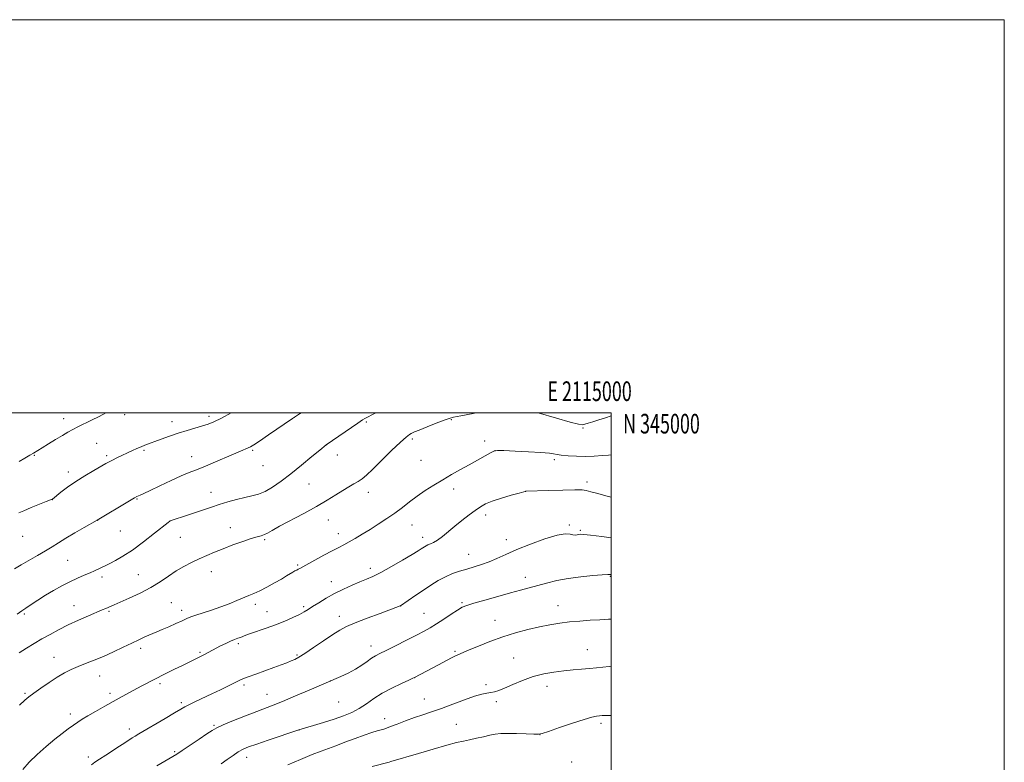
# Model space of a CAD drawing. Extents: x 2112300 to 2115200, y 342300 to 345200.
# Drawn here: x 2114699 to 2115200, y 344822 to 345200 of the extents above; entities that cross this region are included whole.
import ezdxf
from ezdxf.enums import TextEntityAlignment as Align

# ---------------------------------------------------------------- set-up
doc = ezdxf.new("R2010")
doc.units = 0
doc.header["$MEASUREMENT"] = 0
for name, color, linetype, lineweight in [('32000', 7, 'Continuous', 0), ('32001', 7, 'Continuous', 0), ('DTM SPOT ELEVATION', 2, 'Continuous', 13), ('INDEX CONTOUR', 41, 'Continuous', 13), ('INTERMEDIATE CONTOUR', 44, 'Continuous', 0)]:
    doc.layers.add(name, color=color, linetype=linetype, lineweight=lineweight)
doc.styles.add('Style-WORKING', font='WORKING.shx')

msp = doc.modelspace()

# ---------------------------------------------------------------- linework, layer by layer
at = {"layer": '32000', "flags": 128}
for points in [[(2112300, 342300), (2115200, 342300), (2115200, 345200), (2112300, 345200), (2112300, 342300)], [(2112500, 342500), (2115000, 342500), (2115000, 345000), (2112500, 345000), (2112500, 342500)]]:
    msp.add_lwpolyline(points, dxfattribs=at)
at = {"layer": 'DTM SPOT ELEVATION'}
for p in [(2114752.49, 344999.14, 1120.41), (2114721.36, 344996.97, 1119.41), (2114776.58, 344995.51, 1121.41), (2114795.39, 344998.29, 1121.61), (2114838.68, 344997.69, 1124.01), (2114875.41, 344995.27, 1126.21), (2114918.56, 344996.61, 1128.11), (2114985.62, 344992.33, 1128.11), (2114738.09, 344984.45, 1121.01), (2114898.79, 344986.68, 1128.31), (2114935.53, 344985.62, 1129.51), (2114762.19, 344980.86, 1122.21), (2114817.59, 344980.88, 1124.21), (2114855.12, 344983.76, 1126.01), (2114940.81, 344980.82, 1130.01), (2114706.4, 344978.36, 1120.11), (2114743.27, 344978.21, 1121.71), (2114786.47, 344977.78, 1123.31), (2114860.7, 344978.62, 1126.51), (2114903.24, 344975.78, 1129.01), (2114970.97, 344976.16, 1130.31), (2114723.78, 344969.89, 1121.51), (2114822.88, 344973.21, 1124.61), (2114987.68, 344964.9, 1131.61), (2114796.27, 344959.65, 1125.21), (2114846.26, 344963.77, 1127.11), (2114876.4, 344959.65, 1128.61), (2114919.88, 344961.2, 1130.51), (2114956.49, 344960.01, 1132.01), (2114715.57, 344955.92, 1122.01), (2114758.73, 344956.12, 1124.11), (2114738.64, 344945.36, 1124.01), (2114775.53, 344944.98, 1126.01), (2114856.08, 344945.57, 1128.61), (2114936.18, 344948.02, 1132.51), (2114750.18, 344939.97, 1124.81), (2114806.11, 344941.66, 1127.41), (2114898.59, 344942.87, 1130.81), (2114978.74, 344943, 1133.81), (2114984.21, 344940.3, 1133.81), (2114700.59, 344937.13, 1122.71), (2114780.72, 344936.6, 1127.01), (2114823.58, 344935.41, 1128.21), (2114861.05, 344938.6, 1129.41), (2114904.1, 344936.61, 1131.51), (2114946.68, 344935.5, 1133.41), (2114723.43, 344924.98, 1125.01), (2114927.46, 344927.96, 1133.21), (2114796.58, 344919.24, 1128.61), (2114840.5, 344922.54, 1129.81), (2114877.39, 344920.98, 1131.51), (2114740.95, 344916.52, 1126.41), (2114759.35, 344917.71, 1127.11), (2114857.59, 344914.06, 1131.31), (2114956.2, 344916.25, 1135.41), (2114999.5, 344916.79, 1136.11), (2114726.55, 344901.9, 1127.21), (2114744.4, 344898.97, 1128.21), (2114776.09, 344903.47, 1129.01), (2114781.47, 344899.56, 1129.51), (2114818.94, 344902.54, 1130.41), (2114824.85, 344898.79, 1131.21), (2114843.5, 344901.4, 1131.71), (2114892.78, 344901.71, 1134.01), (2114924.04, 344903.42, 1135.81), (2114972.99, 344901.9, 1137.31), (2114701.44, 344897.61, 1126.21), (2114861.59, 344896.44, 1133.41), (2114904.64, 344898.05, 1135.11), (2114940.9, 344894.52, 1137.21), (2114760.49, 344880.28, 1130.41), (2114810.22, 344882.55, 1132.31), (2114877.68, 344881.4, 1135.41), (2114987.88, 344879.56, 1139.21), (2114716.49, 344875.7, 1129.31), (2114790.79, 344878.14, 1131.81), (2114840.02, 344876.74, 1133.81), (2114920.57, 344878.66, 1137.81), (2114950.42, 344875.32, 1139.11), (2114739.77, 344866.08, 1130.71), (2114900.02, 344865.26, 1138.01), (2114770.33, 344862.21, 1132.31), (2114813.17, 344861.57, 1134.31), (2114856.99, 344863.51, 1136.01), (2114936.26, 344861.66, 1139.71), (2114967.25, 344860.89, 1140.61), (2114701.67, 344857.32, 1129.81), (2114744.93, 344857.27, 1131.61), (2114824.85, 344856.74, 1135.21), (2114904.94, 344854.37, 1139.21), (2114781.32, 344852.53, 1133.71), (2114861.34, 344852.93, 1136.81), (2114941.54, 344853.13, 1140.31), (2114724.75, 344846.81, 1131.51), (2114884.7, 344844.41, 1139.41), (2114754.75, 344839.2, 1133.51), (2114797.89, 344841.1, 1135.81), (2114841.15, 344838.67, 1138.01), (2114921.14, 344841.49, 1141.01), (2114994.77, 344842.12, 1142.31), (2114963.8, 344836.26, 1142.01), (2114733.97, 344824.99, 1133.61), (2114777.85, 344827.7, 1135.81), (2114814.53, 344824.77, 1138.61), (2114979.78, 344822.34, 1143.71)]:
    msp.add_point(p, dxfattribs=at)
at = {"layer": 'INDEX CONTOUR'}
for points in [[(2114742.883, 345000, 1120), (2114739.403, 344998.196, 1120), (2114735.606, 344996.286, 1120), (2114728.647, 344992.838, 1120), (2114725.983, 344991.468, 1120), (2114723.526, 344990.126, 1120), (2114720.74, 344988.514, 1120), (2114717.285, 344986.453, 1120), (2114713.609, 344984.225, 1120), (2114710.36, 344982.229, 1120), (2114706.104, 344979.577, 1120), (2114704.16, 344978.415, 1120), (2114701.692, 344976.991, 1120), (2114698.701, 344975.212, 1120)], [(2115000, 344978.629, 1130), (2114998.683, 344978.489, 1130), (2114995.51, 344978.222, 1130), (2114991.383, 344977.976, 1130), (2114986.804, 344977.853, 1130), (2114982.24, 344977.928, 1130), (2114978.025, 344978.174, 1130), (2114974.459, 344978.538, 1130), (2114968.572, 344979.428, 1130), (2114964.237, 344979.867, 1130), (2114957.961, 344980.251, 1130), (2114951.06, 344980.557, 1130), (2114945.339, 344980.77, 1130), (2114942.057, 344980.836, 1130), (2114940.296, 344980.559, 1130), (2114938.59, 344979.709, 1130), (2114927.729, 344973.615, 1130), (2114923.276, 344971.138, 1130), (2114918.769, 344968.606, 1130), (2114914.239, 344965.994, 1130), (2114909.734, 344963.282, 1130), (2114905.358, 344960.492, 1130), (2114901.229, 344957.654, 1130), (2114897.403, 344954.795, 1130), (2114893.699, 344951.923, 1130), (2114889.872, 344949.045, 1130), (2114885.755, 344946.176, 1130), (2114881.481, 344943.376, 1130), (2114877.257, 344940.716, 1130), (2114873.276, 344938.268, 1130), (2114869.673, 344936.113, 1130), (2114866.568, 344934.33, 1130), (2114863.955, 344932.919, 1130), (2114861.323, 344931.557, 1130), (2114858.035, 344929.839, 1130), (2114853.726, 344927.523, 1130), (2114849.126, 344925.013, 1130), (2114841.489, 344920.822, 1130), (2114840.707, 344920.414, 1130), (2114839.95, 344920.04, 1130), (2114839.068, 344919.587, 1130), (2114837.996, 344918.983, 1130), (2114834.774, 344917.012, 1130), (2114832.145, 344915.468, 1130), (2114828.646, 344913.506, 1130), (2114824.761, 344911.41, 1130), (2114821.123, 344909.536, 1130), (2114818.172, 344908.132, 1130), (2114815.584, 344907.01, 1130), (2114809.537, 344904.487, 1130), (2114805.658, 344902.913, 1130), (2114801.305, 344901.276, 1130), (2114796.656, 344899.696, 1130), (2114788.555, 344897.085, 1130), (2114786.031, 344896.176, 1130), (2114784.035, 344895.329, 1130), (2114781.729, 344894.272, 1130), (2114778.526, 344892.828, 1130), (2114774.869, 344891.209, 1130), (2114771.451, 344889.72, 1130), (2114768.784, 344888.586, 1130), (2114764.629, 344886.852, 1130), (2114762.354, 344885.873, 1130), (2114759.561, 344884.609, 1130), (2114756.018, 344882.924, 1130), (2114751.606, 344880.758, 1130), (2114746.661, 344878.362, 1130), (2114741.632, 344876.067, 1130), (2114736.9, 344874.126, 1130), (2114732.567, 344872.477, 1130), (2114728.67, 344870.982, 1130), (2114725.175, 344869.488, 1130), (2114721.774, 344867.775, 1130), (2114718.089, 344865.61, 1130), (2114713.915, 344862.884, 1130), (2114709.734, 344859.988, 1130), (2114706.2, 344857.439, 1130), (2114703.702, 344855.542, 1130), (2114701.579, 344853.764, 1130), (2114698.906, 344851.363, 1130)], [(2115000, 344871.076, 1140), (2114998.985, 344870.987, 1140), (2114992.47, 344870.349, 1140), (2114988.922, 344870.019, 1140), (2114984.943, 344869.68, 1140), (2114980.558, 344869.293, 1140), (2114975.833, 344868.813, 1140), (2114970.836, 344868.172, 1140), (2114965.632, 344867.228, 1140), (2114960.283, 344865.82, 1140), (2114954.917, 344863.889, 1140), (2114949.924, 344861.784, 1140), (2114945.759, 344859.958, 1140), (2114942.725, 344858.751, 1140), (2114940.513, 344858.066, 1140), (2114938.662, 344857.695, 1140), (2114936.7, 344857.409, 1140), (2114934.12, 344856.894, 1140), (2114930.402, 344855.816, 1140), (2114925.261, 344853.98, 1140), (2114919.354, 344851.737, 1140), (2114913.571, 344849.579, 1140), (2114908.577, 344847.864, 1140), (2114904.141, 344846.431, 1140), (2114899.806, 344844.986, 1140), (2114895.295, 344843.337, 1140), (2114891.044, 344841.694, 1140), (2114887.669, 344840.368, 1140), (2114885.561, 344839.574, 1140), (2114884.208, 344839.132, 1140), (2114880.927, 344838.235, 1140), (2114878.131, 344837.384, 1140), (2114874.356, 344836.099, 1140), (2114869.617, 344834.342, 1140), (2114864.522, 344832.397, 1140), (2114859.827, 344830.631, 1140), (2114852.316, 344827.95, 1140), (2114847.79, 344826.183, 1140), (2114841.825, 344823.666, 1140), (2114835.462, 344820.896, 1140)]]:
    msp.add_polyline3d(points, dxfattribs=at)
at = {"layer": 'INTERMEDIATE CONTOUR'}
for points in [[(2114842.279, 345000, 1124), (2114841.414, 344999.472, 1124), (2114839.39, 344998.226, 1124), (2114837.765, 344997.158, 1124), (2114825.627, 344988.777, 1124), (2114821.036, 344985.637, 1124), (2114818.127, 344983.703, 1124), (2114816.466, 344982.706, 1124), (2114815.245, 344982.125, 1124), (2114811.399, 344980.523, 1124), (2114807.857, 344979.018, 1124), (2114797.393, 344974.494, 1124), (2114792.353, 344972.39, 1124), (2114788.508, 344970.898, 1124), (2114785.149, 344969.622, 1124), (2114781.212, 344967.981, 1124), (2114776.009, 344965.599, 1124), (2114770.361, 344962.911, 1124), (2114765.464, 344960.557, 1124), (2114762.221, 344959.022, 1124), (2114760.377, 344958.177, 1124), (2114759.381, 344957.74, 1124), (2114758.647, 344957.399, 1124), (2114757.43, 344956.726, 1124), (2114754.946, 344955.264, 1124), (2114738.454, 344945.381, 1124), (2114731.802, 344941.612, 1124), (2114727.1, 344938.917, 1124), (2114722.51, 344936.219, 1124), (2114718.787, 344933.926, 1124), (2114715.552, 344931.879, 1124), (2114712.14, 344929.773, 1124), (2114708.093, 344927.401, 1124), (2114699.767, 344922.642, 1124), (2114696.371, 344920.627, 1124)], [(2114880.189, 345000, 1126), (2114878.15, 344998.926, 1126), (2114876.308, 344997.979, 1126), (2114875.28, 344997.466, 1126), (2114874.567, 344997.093, 1126), (2114873.424, 344996.374, 1126), (2114871.044, 344994.774, 1126), (2114855.026, 344983.814, 1126), (2114854.869, 344983.68, 1126), (2114851.746, 344981.088, 1126), (2114847.66, 344977.714, 1126), (2114842.41, 344973.421, 1126), (2114836.926, 344969.024, 1126), (2114831.972, 344965.212, 1126), (2114827.636, 344962.179, 1126), (2114823.839, 344959.995, 1126), (2114820.451, 344958.648, 1126), (2114817.142, 344957.792, 1126), (2114813.529, 344956.999, 1126), (2114809.361, 344955.937, 1126), (2114804.9, 344954.657, 1126), (2114800.536, 344953.307, 1126), (2114796.547, 344952.001, 1126), (2114788.896, 344949.415, 1126), (2114784.813, 344948.068, 1126), (2114775.585, 344945.101, 1126), (2114775.406, 344944.978, 1126), (2114774.478, 344944.244, 1126), (2114767.651, 344938.76, 1126), (2114762.078, 344934.406, 1126), (2114756.409, 344930.23, 1126), (2114751.549, 344927.035, 1126), (2114747.677, 344924.809, 1126), (2114744.79, 344923.336, 1126), (2114742.82, 344922.399, 1126), (2114740.226, 344921.219, 1126), (2114737.077, 344919.709, 1126), (2114734.778, 344918.672, 1126), (2114731.836, 344917.415, 1126), (2114728.351, 344915.904, 1126), (2114724.477, 344914.1, 1126), (2114720.366, 344911.993, 1126), (2114716.179, 344909.665, 1126), (2114712.076, 344907.225, 1126), (2114708.226, 344904.795, 1126), (2114704.831, 344902.549, 1126), (2114702.098, 344900.671, 1126), (2114700.029, 344899.211, 1126), (2114697.785, 344897.671, 1126)], [(2114806.658, 345000, 1122), (2114801.603, 344997.364, 1122), (2114797.731, 344995.471, 1122), (2114794.832, 344994.272, 1122), (2114791.958, 344993.337, 1122), (2114784.164, 344991.104, 1122), (2114779.653, 344989.718, 1122), (2114775.144, 344988.175, 1122), (2114770.962, 344986.638, 1122), (2114762.655, 344983.51, 1122), (2114760.741, 344982.737, 1122), (2114758.679, 344981.829, 1122), (2114756.39, 344980.772, 1122), (2114748.488, 344977.072, 1122), (2114746.247, 344975.996, 1122), (2114744.566, 344975.138, 1122), (2114742.876, 344974.205, 1122), (2114736.717, 344970.702, 1122), (2114732.189, 344968.036, 1122), (2114727.532, 344965.099, 1122), (2114723.355, 344962.18, 1122), (2114719.949, 344959.592, 1122), (2114715.654, 344956.15, 1122), (2114715.505, 344956.052, 1122), (2114712.515, 344954.879, 1122), (2114709.005, 344953.483, 1122), (2114704.809, 344951.79, 1122), (2114701.034, 344950.221, 1122), (2114698.515, 344949.084, 1122)], [(2114931.105, 345000, 1128), (2114929.713, 344999.73, 1128), (2114923.462, 344998.522, 1128), (2114919.754, 344997.793, 1128), (2114917.498, 344997.208, 1128), (2114914.97, 344996.287, 1128), (2114910.956, 344994.718, 1128), (2114906.281, 344992.866, 1128), (2114902.282, 344991.266, 1128), (2114899.943, 344990.311, 1128), (2114898.844, 344989.827, 1128), (2114898.213, 344989.499, 1128), (2114897.326, 344988.964, 1128), (2114895.649, 344987.675, 1128), (2114892.695, 344985.039, 1128), (2114888.251, 344980.768, 1128), (2114878.629, 344971.32, 1128), (2114875.426, 344968.296, 1128), (2114873.2, 344966.424, 1128), (2114871.275, 344965.112, 1128), (2114869.08, 344963.84, 1128), (2114866.472, 344962.379, 1128), (2114863.416, 344960.572, 1128), (2114859.834, 344958.294, 1128), (2114855.48, 344955.541, 1128), (2114850.067, 344952.339, 1128), (2114843.551, 344948.79, 1128), (2114831.211, 344942.314, 1128), (2114827.43, 344940.212, 1128), (2114825.11, 344938.871, 1128), (2114823.51, 344938.056, 1128), (2114821.935, 344937.521, 1128), (2114819.865, 344936.966, 1128), (2114816.823, 344936.076, 1128), (2114812.536, 344934.634, 1128), (2114807.53, 344932.819, 1128), (2114802.538, 344930.909, 1128), (2114798.116, 344929.119, 1128), (2114794.145, 344927.418, 1128), (2114790.331, 344925.712, 1128), (2114786.444, 344923.907, 1128), (2114782.499, 344921.908, 1128), (2114778.573, 344919.617, 1128), (2114774.672, 344916.978, 1128), (2114770.513, 344914.105, 1128), (2114765.741, 344911.151, 1128), (2114760.219, 344908.285, 1128), (2114754.67, 344905.726, 1128), (2114746.992, 344902.382, 1128), (2114742.788, 344900.507, 1128), (2114741.048, 344899.762, 1128), (2114734.004, 344896.773, 1128), (2114728.897, 344894.542, 1128), (2114723.641, 344892.12, 1128), (2114718.82, 344889.705, 1128), (2114714.434, 344887.326, 1128), (2114710.33, 344884.968, 1128), (2114706.379, 344882.619, 1128), (2114702.52, 344880.272, 1128), (2114698.713, 344877.925, 1128)], [(2115000, 344998.56, 1128), (2114997.022, 344997.537, 1128), (2114993.604, 344996.376, 1128), (2114990.636, 344995.417, 1128), (2114988.258, 344994.692, 1128), (2114986.531, 344994.191, 1128), (2114985.267, 344993.956, 1128), (2114983.285, 344994.232, 1128), (2114979.16, 344995.315, 1128), (2114972.095, 344997.334, 1128), (2114962.895, 345000, 1128)], [(2115000, 344957.101, 1132), (2114997.3, 344957.798, 1132), (2114993.128, 344958.916, 1132), (2114989.599, 344959.891, 1132), (2114987.321, 344960.498, 1132), (2114985.137, 344960.767, 1132), (2114981.453, 344960.79, 1132), (2114975.285, 344960.661, 1132), (2114968.095, 344960.461, 1132), (2114956.664, 344960.111, 1132), (2114956.429, 344960.076, 1132), (2114955.525, 344959.844, 1132), (2114953.224, 344959.212, 1132), (2114949.126, 344958.059, 1132), (2114944.136, 344956.581, 1132), (2114939.489, 344955.057, 1132), (2114936.081, 344953.667, 1132), (2114933.461, 344952.215, 1132), (2114930.84, 344950.406, 1132), (2114927.624, 344948.039, 1132), (2114924.002, 344945.279, 1132), (2114920.356, 344942.384, 1132), (2114914.072, 344937.154, 1132), (2114911.587, 344935.249, 1132), (2114909.584, 344934.022, 1132), (2114907.999, 344933.291, 1132), (2114906.749, 344932.798, 1132), (2114905.75, 344932.33, 1132), (2114904.916, 344931.843, 1132), (2114903.286, 344930.757, 1132), (2114901.697, 344929.758, 1132), (2114898.684, 344927.941, 1132), (2114893.864, 344925.101, 1132), (2114888.157, 344921.819, 1132), (2114882.804, 344918.872, 1132), (2114878.708, 344916.823, 1132), (2114875.406, 344915.375, 1132), (2114872.095, 344914.013, 1132), (2114868.163, 344912.327, 1132), (2114863.766, 344910.308, 1132), (2114859.253, 344908.048, 1132), (2114854.956, 344905.664, 1132), (2114851.137, 344903.373, 1132), (2114848.045, 344901.413, 1132), (2114845.768, 344899.935, 1132), (2114843.769, 344898.714, 1132), (2114841.354, 344897.437, 1132), (2114837.996, 344895.867, 1132), (2114833.841, 344894.084, 1132), (2114829.2, 344892.247, 1132), (2114824.42, 344890.505, 1132), (2114816.412, 344887.735, 1132), (2114814.044, 344886.868, 1132), (2114811.325, 344885.801, 1132), (2114809.987, 344885.329, 1132), (2114808.35, 344884.732, 1132), (2114806.327, 344883.893, 1132), (2114803.892, 344882.745, 1132), (2114801.259, 344881.418, 1132), (2114792.997, 344877.153, 1132), (2114784.897, 344873.068, 1132), (2114781.771, 344871.514, 1132), (2114777.837, 344869.579, 1132), (2114773.072, 344867.216, 1132), (2114767.476, 344864.38, 1132), (2114761.138, 344861.08, 1132), (2114754.501, 344857.545, 1132), (2114748.101, 344854.058, 1132), (2114742.399, 344850.87, 1132), (2114737.568, 344848.102, 1132), (2114733.708, 344845.844, 1132), (2114730.821, 344844.115, 1132), (2114728.514, 344842.66, 1132), (2114726.294, 344841.153, 1132), (2114723.73, 344839.3, 1132), (2114720.635, 344836.94, 1132), (2114716.884, 344833.942, 1132), (2114712.474, 344830.266, 1132), (2114707.898, 344826.228, 1132), (2114703.772, 344822.239, 1132), (2114700.539, 344818.593, 1132)], [(2115000, 344936.404, 1134), (2114995.244, 344937.032, 1134), (2114989.515, 344937.752, 1134), (2114986.041, 344938.127, 1134), (2114984.333, 344938.209, 1134), (2114983.46, 344938.111, 1134), (2114982.641, 344937.947, 1134), (2114981.68, 344937.853, 1134), (2114980.533, 344937.969, 1134), (2114979.039, 344938.316, 1134), (2114976.583, 344938.438, 1134), (2114972.438, 344937.76, 1134), (2114966.223, 344935.902, 1134), (2114958.947, 344933.273, 1134), (2114951.966, 344930.477, 1134), (2114946.322, 344928.011, 1134), (2114941.792, 344925.94, 1134), (2114937.838, 344924.224, 1134), (2114934.015, 344922.811, 1134), (2114930.238, 344921.612, 1134), (2114926.518, 344920.527, 1134), (2114922.856, 344919.446, 1134), (2114919.222, 344918.215, 1134), (2114915.58, 344916.668, 1134), (2114911.9, 344914.689, 1134), (2114908.172, 344912.365, 1134), (2114904.394, 344909.833, 1134), (2114900.639, 344907.261, 1134), (2114892.808, 344901.852, 1134), (2114892.66, 344901.77, 1134), (2114882.486, 344897.99, 1134), (2114875.815, 344895.476, 1134), (2114869.692, 344893.1, 1134), (2114865.319, 344891.253, 1134), (2114861.945, 344889.51, 1134), (2114858.334, 344887.245, 1134), (2114853.633, 344884.073, 1134), (2114848.524, 344880.573, 1134), (2114844.075, 344877.564, 1134), (2114841.05, 344875.647, 1134), (2114839.004, 344874.549, 1134), (2114837.191, 344873.779, 1134), (2114834.963, 344872.917, 1134), (2114832.061, 344871.83, 1134), (2114828.324, 344870.458, 1134), (2114819.089, 344867.099, 1134), (2114815.177, 344865.648, 1134), (2114812.6, 344864.633, 1134), (2114810.698, 344863.781, 1134), (2114805.277, 344861.115, 1134), (2114801.233, 344859.145, 1134), (2114796.81, 344857.029, 1134), (2114788.491, 344853.141, 1134), (2114785.331, 344851.634, 1134), (2114783.083, 344850.472, 1134), (2114780.918, 344849.225, 1134), (2114777.774, 344847.351, 1134), (2114772.988, 344844.531, 1134), (2114759.568, 344836.696, 1134), (2114757.675, 344835.57, 1134), (2114756.249, 344834.67, 1134), (2114752.508, 344832.175, 1134), (2114749.768, 344830.377, 1134), (2114742.771, 344825.905, 1134), (2114739.611, 344823.868, 1134), (2114737.303, 344822.306, 1134), (2114735.508, 344820.924, 1134)], [(2115000, 344917.728, 1136), (2114999.621, 344917.769, 1136), (2114998.233, 344917.762, 1136), (2114995.399, 344917.61, 1136), (2114990.613, 344917.26, 1136), (2114984.544, 344916.668, 1136), (2114978.157, 344915.8, 1136), (2114972.252, 344914.651, 1136), (2114966.982, 344913.359, 1136), (2114958.188, 344910.968, 1136), (2114953.906, 344909.818, 1136), (2114948.747, 344908.419, 1136), (2114942.314, 344906.648, 1136), (2114935.622, 344904.776, 1136), (2114930.035, 344903.174, 1136), (2114926.485, 344902.065, 1136), (2114924.167, 344901.077, 1136), (2114921.843, 344899.69, 1136), (2114918.595, 344897.559, 1136), (2114914.781, 344895.027, 1136), (2114911.083, 344892.615, 1136), (2114907.936, 344890.677, 1136), (2114904.808, 344888.921, 1136), (2114900.922, 344886.891, 1136), (2114895.818, 344884.298, 1136), (2114890.3, 344881.531, 1136), (2114885.489, 344879.147, 1136), (2114882.193, 344877.528, 1136), (2114879.97, 344876.36, 1136), (2114878.068, 344875.153, 1136), (2114875.849, 344873.535, 1136), (2114873.137, 344871.6, 1136), (2114869.871, 344869.56, 1136), (2114866.115, 344867.618, 1136), (2114862.435, 344865.946, 1136), (2114846.342, 344858.981, 1136), (2114839.325, 344855.965, 1136), (2114832.806, 344853.217, 1136), (2114828.01, 344851.289, 1136), (2114819.713, 344848.147, 1136), (2114813.961, 344845.907, 1136), (2114807.777, 344843.435, 1136), (2114802.558, 344841.274, 1136), (2114799.238, 344839.766, 1136), (2114796.918, 344838.451, 1136), (2114794.24, 344836.667, 1136), (2114790.259, 344833.987, 1136), (2114781.643, 344828.236, 1136), (2114778.924, 344826.447, 1136), (2114776.98, 344825.221, 1136), (2114774.926, 344823.999, 1136), (2114768.847, 344820.445, 1136)], [(2115000, 344895.051, 1138), (2114998.555, 344894.997, 1138), (2114994.164, 344894.773, 1138), (2114989.237, 344894.476, 1138), (2114984.029, 344894.097, 1138), (2114978.823, 344893.622, 1138), (2114973.803, 344893.027, 1138), (2114968.773, 344892.244, 1138), (2114963.435, 344891.195, 1138), (2114957.574, 344889.814, 1138), (2114951.296, 344888.085, 1138), (2114944.784, 344886.005, 1138), (2114938.3, 344883.635, 1138), (2114932.418, 344881.294, 1138), (2114927.788, 344879.364, 1138), (2114921.99, 344876.896, 1138), (2114920.78, 344876.36, 1138), (2114918.996, 344875.506, 1138), (2114916.164, 344874.057, 1138), (2114912.072, 344871.887, 1138), (2114899.938, 344865.333, 1138), (2114899.104, 344864.956, 1138), (2114897, 344864.018, 1138), (2114893.208, 344862.308, 1138), (2114888.391, 344859.998, 1138), (2114883.478, 344857.358, 1138), (2114879.188, 344854.639, 1138), (2114875.392, 344852.016, 1138), (2114871.747, 344849.646, 1138), (2114867.937, 344847.633, 1138), (2114863.745, 344845.865, 1138), (2114858.978, 344844.174, 1138), (2114853.633, 344842.462, 1138), (2114848.47, 344840.896, 1138), (2114841.029, 344838.721, 1138), (2114825.416, 344833.497, 1138), (2114819.587, 344831.514, 1138), (2114815.481, 344830.049, 1138), (2114812.654, 344828.854, 1138), (2114810.246, 344827.529, 1138), (2114807.568, 344825.773, 1138), (2114804.606, 344823.691, 1138), (2114801.515, 344821.489, 1138)], [(2115000, 344846.047, 1142), (2114997.384, 344846.072, 1142), (2114995.422, 344845.999, 1142), (2114993.995, 344845.88, 1142), (2114992.479, 344845.707, 1142), (2114990.125, 344845.217, 1142), (2114986.152, 344844.078, 1142), (2114980.202, 344842.129, 1142), (2114973.606, 344839.863, 1142), (2114968.12, 344837.941, 1142), (2114964.932, 344836.862, 1142), (2114962.976, 344836.486, 1142), (2114960.619, 344836.511, 1142), (2114956.691, 344836.673, 1142), (2114951.867, 344836.839, 1142), (2114947.287, 344836.912, 1142), (2114943.785, 344836.811, 1142), (2114940.981, 344836.509, 1142), (2114938.193, 344835.993, 1142), (2114934.916, 344835.275, 1142), (2114931.369, 344834.467, 1142), (2114927.946, 344833.703, 1142), (2114924.819, 344833.041, 1142), (2114921.258, 344832.23, 1142), (2114916.305, 344830.939, 1142), (2114909.453, 344828.987, 1142), (2114901.992, 344826.785, 1142), (2114887.901, 344822.574, 1142), (2114886.957, 344822.318, 1142), (2114878.393, 344820.165, 1142)]]:
    msp.add_polyline3d(points, dxfattribs=at)

# ---------------------------------------------------------------- texts
at = {"layer": '32001', "style": 'Style-WORKING', "width": 0.67}
msp.add_text('E 2115000', height=10, dxfattribs=at).set_placement((2114988.973, 345006), align=Align.CENTER)
msp.add_text('N 345000', height=10, dxfattribs=at).set_placement((2115006, 344999.5), align=Align.TOP_LEFT)

doc.saveas('drawing.dxf')
